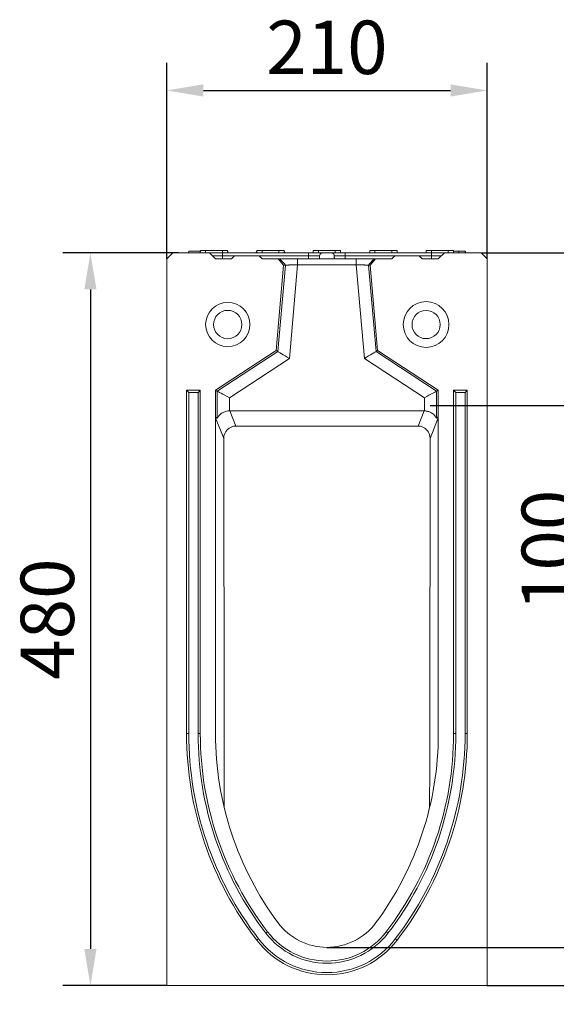
# Model space of a CAD drawing. Units: millimetres. Extents: x 277 to 5878, y 309 to 4347.
# Drawn here: x 1151 to 1503, y 2345 to 2990 of the extents above; entities that cross this region are included whole.
import ezdxf

# ---------------------------------------------------------------- set-up
doc = ezdxf.new("R2010")
doc.units = ezdxf.units.MM
doc.layers.add('DUENN-18', color=10, linetype='Continuous', lineweight=9)
doc.styles.get("Standard").update_dxf_attribs({"font": 'arial.ttf'})
doc.dimstyles.get("Standard").update_dxf_attribs({"dimscale": 10, "dimtxt": 3.5, "dimasz": 2.4, "dimexe": 1.8, "dimexo": 0, "dimgap": 1, "dimtad": 1, "dimdec": 0, "dimrnd": 0.01, "dimzin": 0, "dimdsep": 46, "dimtxsty": 'Standard', "dimcen": 3, "dimclrd": 256, "dimclre": 256, "dimclrt": 7, "dimadec": 0, "dimazin": 0, "dimtfac": 1, "dimtdec": 0, "dimtix": 1, "dimtmove": 0, "dimatfit": 0, "dimfxl": 1, "dimtolj": 1, "dimtzin": 0, "dimarcsym": 0})

# ---------------------------------------------------------------- blocks, each defined once
blk = doc.blocks.new('*D34')
at = {"layer": 'Defpoints', "color": 0, "transparency": 16777216}
for p in [(1254.96, 2837.67), (1197.26, 2357.67), (1247.26, 2357.67)]:
    blk.add_point(p, dxfattribs=at)
at = {"layer": 'DUENN-18', "lineweight": -2, "transparency": 16777216}
for p, q in [((1254.96, 2837.67), (1179.26, 2837.67)), ((1197.26, 2813.67), (1197.26, 2381.67)), ((1247.26, 2357.67), (1179.26, 2357.67))]:
    blk.add_line(p, q, dxfattribs=at)
at = {"layer": 'DUENN-18', "transparency": 16777216}
for points in [[(1193.26, 2813.67), (1201.26, 2813.67), (1197.26, 2837.67)], [(1193.26, 2381.67), (1201.26, 2381.67), (1197.26, 2357.67)]]:
    blk.add_solid(points, dxfattribs=at)
at = {"layer": 'DUENN-18', "transparency": 16777216, "insert": (1151.52, 2597.67), "char_height": 35, "attachment_point": 2, "rotation": 90}
blk.add_mtext('\\A1;480', dxfattribs=at)
blk = doc.blocks.new('*D35')
at = {"layer": 'Defpoints', "color": 0, "transparency": 16777216}
for p in [(1457.26, 2944.02), (1247.26, 2833.67), (1457.26, 2833.67)]:
    blk.add_point(p, dxfattribs=at)
at = {"layer": 'DUENN-18', "lineweight": -2, "transparency": 16777216}
for p, q in [((1247.26, 2833.67), (1247.26, 2962.02)), ((1457.26, 2833.67), (1457.26, 2962.02)), ((1271.26, 2944.02), (1433.26, 2944.02))]:
    blk.add_line(p, q, dxfattribs=at)
at = {"layer": 'DUENN-18', "transparency": 16777216}
for points in [[(1271.26, 2948.02), (1271.26, 2940.02), (1247.26, 2944.02)], [(1433.26, 2948.02), (1433.26, 2940.02), (1457.26, 2944.02)]]:
    blk.add_solid(points, dxfattribs=at)
at = {"layer": 'DUENN-18', "transparency": 16777216, "insert": (1352.26, 2989.76), "char_height": 35, "attachment_point": 2}
blk.add_mtext('\\A1;210', dxfattribs=at)
blk = doc.blocks.new('*D36')
at = {"layer": 'Defpoints', "color": 0, "transparency": 16777216}
for p in [(1352.26, 2382.67), (1554.95, 2382.67), (1457.26, 2357.67)]:
    blk.add_point(p, dxfattribs=at)
at = {"layer": 'DUENN-18', "lineweight": -2, "transparency": 16777216}
for p, q in [((1554.95, 2406.67), (1554.95, 2505.33)), ((1352.26, 2382.67), (1572.95, 2382.67)), ((1554.95, 2357.67), (1554.95, 2382.67)), ((1457.26, 2357.67), (1572.95, 2357.67)), ((1554.95, 2333.67), (1554.95, 2309.67))]:
    blk.add_line(p, q, dxfattribs=at)
at = {"layer": 'DUENN-18', "transparency": 16777216}
for points in [[(1550.95, 2406.67), (1558.95, 2406.67), (1554.95, 2382.67)], [(1550.95, 2333.67), (1558.95, 2333.67), (1554.95, 2357.67)]]:
    blk.add_solid(points, dxfattribs=at)
at = {"layer": 'DUENN-18', "transparency": 16777216, "insert": (1509.21, 2469.84), "char_height": 35, "attachment_point": 2, "rotation": 90}
blk.add_mtext('\\A1;25', dxfattribs=at)
blk = doc.blocks.new('*D20')
at = {"layer": 'Defpoints', "color": 0, "transparency": 16777216}
for p in [(1453.26, 2837.67), (1525.59, 2837.67), (1419.88, 2737.67)]:
    blk.add_point(p, dxfattribs=at)
at = {"layer": 'DUENN-18', "lineweight": -2, "transparency": 16777216}
for p, q in [((1525.59, 2861.67), (1525.59, 2885.67)), ((1453.26, 2837.67), (1543.59, 2837.67)), ((1525.59, 2837.67), (1525.59, 2737.67)), ((1419.88, 2737.67), (1543.59, 2737.67)), ((1525.59, 2713.67), (1525.59, 2595.75))]:
    blk.add_line(p, q, dxfattribs=at)
at = {"layer": 'DUENN-18', "transparency": 16777216}
for points in [[(1521.59, 2861.67), (1529.59, 2861.67), (1525.59, 2837.67)], [(1521.59, 2713.67), (1529.59, 2713.67), (1525.59, 2737.67)]]:
    blk.add_solid(points, dxfattribs=at)
at = {"layer": 'DUENN-18', "transparency": 16777216, "insert": (1479.85, 2642.71), "char_height": 35, "attachment_point": 2, "rotation": 90}
blk.add_mtext('\\A1;100', dxfattribs=at)

msp = doc.modelspace()

# ---------------------------------------------------------------- linework, layer by layer
at = {"layer": 'DUENN-18'}
for p, q in [((1261.775, 2838.6696), (1261.775, 2837.6696)), ((1261.8093, 2837.6696), (1261.8093, 2838.6696)), ((1269.3081, 2838.6696), (1261.8093, 2838.6696)), ((1272.7557, 2839.1696), (1269.3343, 2839.1696)), ((1272.7557, 2839.1696), (1272.7557, 2837.6696)), ((1283.7557, 2839.1696), (1272.7557, 2839.1696)), ((1283.7557, 2837.6696), (1283.7557, 2839.1696)), ((1287.1771, 2839.1696), (1283.7557, 2839.1696)), ((1309.7557, 2839.1696), (1306.3343, 2839.1696)), ((1309.7557, 2839.1696), (1309.7557, 2837.6696)), ((1320.7557, 2839.1696), (1309.7557, 2839.1696)), ((1320.7557, 2837.6696), (1320.7557, 2839.1696)), ((1324.177, 2839.1696), (1320.7557, 2839.1696)), ((1346.7557, 2839.1696), (1343.3343, 2839.1696)), ((1346.7557, 2839.1696), (1346.7557, 2837.6696)), ((1357.7557, 2839.1696), (1346.7557, 2839.1696)), ((1357.7557, 2837.6696), (1357.7557, 2839.1696)), ((1361.1771, 2839.1696), (1357.7557, 2839.1696)), ((1383.7557, 2839.1696), (1380.3343, 2839.1696)), ((1383.7557, 2839.1696), (1383.7557, 2837.6696)), ((1394.7557, 2839.1696), (1383.7557, 2839.1696)), ((1394.7557, 2837.6696), (1394.7557, 2839.1696)), ((1398.1771, 2839.1696), (1394.7557, 2839.1696)), ((1420.7557, 2839.1696), (1417.3343, 2839.1696)), ((1420.7557, 2839.1696), (1420.7557, 2837.6696)), ((1431.7557, 2839.1696), (1420.7557, 2839.1696)), ((1431.7557, 2837.6696), (1431.7557, 2839.1696)), ((1435.177, 2839.1696), (1431.7557, 2839.1696)), ((1438.7796, 2838.6696), (1435.2033, 2838.6696)), ((1436.3025, 2838.6696), (1435.2033, 2838.6696)), ((1437.8878, 2838.6696), (1436.3025, 2838.6696)), ((1442.8345, 2838.6696), (1437.8802, 2838.6696)), ((1438.7796, 2837.6696), (1438.7796, 2838.6696)), ((1442.8345, 2838.6696), (1438.7796, 2838.6696)), ((1442.8345, 2837.6696), (1442.8345, 2838.6696)), ((1442.8726, 2837.6696), (1442.8726, 2838.6696)), ((1443.0098, 2837.6696), (1443.0098, 2838.6696)), ((1251.2557, 2837.6696), (1247.2557, 2833.6697)), ((1247.2557, 2833.6697), (1247.2557, 2357.6696)), ((1247.2557, 2814.6696), (1247.2557, 2833.6697)), ((1275.2557, 2837.6696), (1251.2557, 2837.6696)), ((1279.2557, 2833.6697), (1275.2557, 2837.6696)), ((1277.151, 2835.7743), (1283.7557, 2835.7743)), ((1289.7557, 2833.6697), (1279.2557, 2833.6697)), ((1283.7557, 2837.6696), (1283.7557, 2835.7743)), ((1283.7557, 2837.6696), (1340.2557, 2837.6696)), ((1283.7557, 2835.7743), (1340.2557, 2835.7743)), ((1283.7557, 2833.6697), (1283.7557, 2835.7743)), ((1287.2557, 2837.6696), (1306.2557, 2837.6696)), ((1287.2557, 2837.6696), (1306.2557, 2837.6696)), ((1291.7557, 2835.6696), (1289.7557, 2833.6697)), ((1291.7557, 2835.6696), (1307.7557, 2835.6696)), ((1309.7557, 2833.6697), (1307.7557, 2835.6696)), ((1320.343, 2833.6697), (1309.7557, 2833.6697)), ((1323.8976, 2829.5773), (1320.343, 2833.6697)), ((1320.343, 2833.6697), (1321.4853, 2833.6697)), ((1324.2557, 2837.6696), (1325.2046, 2837.6696)), ((1324.2557, 2837.6696), (1325.2046, 2837.6696)), ((1333.0397, 2833.6697), (1371.4716, 2833.6697)), ((1340.2557, 2837.6696), (1340.2557, 2835.7743)), ((1340.2557, 2835.7743), (1347.4706, 2835.7743)), ((1340.2557, 2833.6697), (1340.2557, 2835.7743)), ((1349.4679, 2837.6696), (1355.0434, 2837.6696)), ((1357.0407, 2835.7743), (1364.2557, 2835.7743)), ((1364.2557, 2837.6696), (1364.2557, 2835.7743)), ((1364.2557, 2837.6696), (1420.7557, 2837.6696)), ((1364.2557, 2835.7743), (1420.7557, 2835.7743)), ((1364.2557, 2833.6697), (1364.2557, 2835.7743)), ((1384.1683, 2833.6697), (1380.6137, 2829.5773)), ((1383.026, 2833.6697), (1384.1683, 2833.6697)), ((1394.7557, 2833.6697), (1384.1683, 2833.6697)), ((1396.7557, 2835.6696), (1394.7557, 2833.6697)), ((1396.7557, 2835.6696), (1412.7557, 2835.6696)), ((1414.7557, 2833.6697), (1412.7557, 2835.6696)), ((1425.2557, 2833.6697), (1414.7557, 2833.6697)), ((1420.7557, 2837.6696), (1420.7557, 2835.7743)), ((1420.7557, 2835.7743), (1427.3603, 2835.7743)), ((1420.7557, 2833.6697), (1420.7557, 2835.7743)), ((1429.2557, 2837.6696), (1425.2557, 2833.6697)), ((1453.2557, 2837.6696), (1429.2557, 2837.6696)), ((1457.2557, 2833.6697), (1453.2557, 2837.6696)), ((1457.2557, 2357.6696), (1457.2557, 2833.6697)), ((1457.2557, 2814.6696), (1457.2557, 2833.6697)), ((1323.8976, 2829.5773), (1319.0063, 2773.6697)), ((1320.066, 2773.0353), (1325.0127, 2829.5773)), ((1325.0127, 2829.5773), (1323.8976, 2829.5773)), ((1333.0397, 2829.8859), (1327.6678, 2768.4846)), ((1371.4716, 2829.8859), (1333.0397, 2829.8859)), ((1376.8435, 2768.4846), (1371.4716, 2829.8859)), ((1379.4986, 2829.5773), (1384.4454, 2773.0353)), ((1380.6137, 2829.5773), (1379.4986, 2829.5773)), ((1385.505, 2773.6697), (1380.6137, 2829.5773)), ((1319.0063, 2773.6697), (1279.2557, 2747.6696)), ((1320.066, 2773.0353), (1319.0063, 2773.6697)), ((1384.4454, 2773.0353), (1385.505, 2773.6697)), ((1425.2557, 2747.6696), (1385.505, 2773.6697)), ((1280.3665, 2747.0688), (1320.066, 2773.0353)), ((1327.6678, 2768.4846), (1288.3361, 2742.7586)), ((1416.1752, 2742.7586), (1376.8435, 2768.4846)), ((1384.4454, 2773.0353), (1424.1448, 2747.0688)), ((1269.2557, 2747.6696), (1260.2557, 2747.6696)), ((1260.2557, 2747.6696), (1260.2557, 2522.6696)), ((1261.7115, 2746.2138), (1260.2557, 2747.6696)), ((1267.7998, 2746.2138), (1261.7115, 2746.2138)), ((1261.7115, 2746.2138), (1261.7115, 2522.6696)), ((1267.7998, 2746.2138), (1269.2557, 2747.6696)), ((1267.7998, 2522.6696), (1267.7998, 2746.2138)), ((1269.2557, 2522.6696), (1269.2557, 2747.6696)), ((1280.3665, 2747.0688), (1279.2557, 2747.6696)), ((1279.2557, 2747.6696), (1279.2557, 2729.6446)), ((1280.3665, 2729.3052), (1280.3665, 2747.0688)), ((1288.3361, 2742.7586), (1288.3361, 2734.1394)), ((1416.1752, 2734.1394), (1416.1752, 2742.7586)), ((1424.1448, 2747.0688), (1425.2557, 2747.6696)), ((1424.1448, 2747.0688), (1424.1448, 2729.3052)), ((1425.2557, 2729.6446), (1425.2557, 2747.6696)), ((1444.2557, 2747.6696), (1435.2557, 2747.6696)), ((1435.2557, 2747.6696), (1435.2557, 2522.6696)), ((1436.7115, 2746.2138), (1435.2557, 2747.6696)), ((1436.7115, 2746.2138), (1436.7115, 2522.6696)), ((1442.7998, 2746.2138), (1436.7115, 2746.2138)), ((1442.7998, 2746.2138), (1444.2557, 2747.6696)), ((1442.7998, 2522.6696), (1442.7998, 2746.2138)), ((1444.2557, 2522.6696), (1444.2557, 2747.6696)), ((1279.2557, 2522.6696), (1279.2557, 2729.6446)), ((1284.6278, 2716.0982), (1279.2557, 2729.6446)), ((1288.5766, 2734.1431), (1292.5398, 2724.1495)), ((1288.5766, 2734.1431), (1415.9347, 2734.1431)), ((1411.9715, 2724.1495), (1415.9347, 2734.1431)), ((1425.2557, 2729.6446), (1419.8835, 2716.0982)), ((1425.2557, 2729.6446), (1425.2557, 2522.6696)), ((1292.5398, 2724.1495), (1411.9715, 2724.1495)), ((1284.8792, 2521.9681), (1284.6278, 2716.0982)), ((1419.6321, 2521.9681), (1419.8835, 2716.0982)), ((1261.7115, 2522.6696), (1260.2557, 2522.6696)), ((1267.7998, 2522.6696), (1269.2557, 2522.6696)), ((1436.7115, 2522.6696), (1435.2557, 2522.6696)), ((1442.7998, 2522.6696), (1444.2557, 2522.6696)), ((1307.4299, 2388.2039), (1306.2757, 2387.3165)), ((1312.2564, 2391.9149), (1313.4106, 2392.8023)), ((1392.2549, 2391.9149), (1391.1008, 2392.8023)), ((1397.0814, 2388.2039), (1398.2356, 2387.3165)), ((1247.2557, 2357.6696), (1457.2557, 2357.6696))]:
    msp.add_line(p, q, dxfattribs=at)
at = {"layer": 'DUENN-18', "flags": 128}
for points in [[(1327.6678, 2768.4846), (1326.2608, 2769.3269), (1324.9021, 2770.1403), (1323.6382, 2770.8969), (1322.5125, 2771.5708), (1321.5635, 2772.1389), (1320.8239, 2772.5816), (1320.3189, 2772.8839), (1320.066, 2773.0353)], [(1376.8435, 2768.4846), (1378.2505, 2769.3269), (1379.6092, 2770.1403), (1380.8731, 2770.8969), (1381.9989, 2771.5708), (1382.9478, 2772.1389), (1383.6875, 2772.5816), (1384.1924, 2772.8839), (1384.4454, 2773.0353)], [(1288.3361, 2742.7586), (1286.861, 2743.5564), (1285.4366, 2744.3268), (1284.1115, 2745.0434), (1282.9314, 2745.6817), (1281.9365, 2746.2197), (1281.1611, 2746.6391), (1280.6317, 2746.9254), (1280.3665, 2747.0688)], [(1416.1752, 2742.7586), (1417.6503, 2743.5564), (1419.0747, 2744.3268), (1420.3998, 2745.0434), (1421.58, 2745.6817), (1422.5748, 2746.2197), (1423.3502, 2746.6391), (1423.8796, 2746.9254), (1424.1448, 2747.0688)]]:
    msp.add_lwpolyline(points, dxfattribs=at)
at = {"layer": 'DUENN-18'}
for centre, radius in [((1287.2557, 2790.6696), 14.5), ((1287.2557, 2790.6696), 9.3038), ((1417.2557, 2790.6696), 15), ((1417.2557, 2790.6696), 9.2265)]:
    msp.add_circle(centre, radius, dxfattribs=at)
for centre, radius, start, end in [((1305.3067, 2838.6696), 1, 270, 345.4869489), ((1325.2046, 2838.6696), 1, 194.4112434, 270), ((1482.3145, 2522.6696), 222.0588, 180, 217.5560664), ((1482.3145, 2522.6696), 220.6029, 180, 217.5560664), ((1482.3145, 2522.6696), 214.5147, 180, 217.5560664), ((1482.3145, 2522.6696), 213.0588, 180, 217.5560664), ((1487.2708, 2522.6696), 208.0152, 180, 216.5257799), ((1217.2405, 2522.6696), 208.0152, 323.4742201, 0), ((1222.1968, 2522.6696), 213.0588, 322.4439336, 0), ((1222.1968, 2522.6696), 214.5147, 322.4439336, 0), ((1222.1968, 2522.6696), 220.6029, 322.4439336, 0), ((1222.1968, 2522.6696), 222.0588, 322.4439336, 0), ((1352.2557, 2422.6696), 40, 216.5257799, 323.4742201), ((1352.2557, 2422.6696), 58, 217.5560664, 322.4439336), ((1352.2557, 2422.6696), 56.5441, 217.5560664, 322.4439336), ((1352.2557, 2422.6696), 50.4559, 217.5560664, 322.4439336), ((1352.2557, 2422.6696), 49, 217.5560664, 322.4439336)]:
    msp.add_arc(centre, radius, start, end, dxfattribs=at)
for centre, major_axis, ratio, start_param, end_param in [((1319.2069, 2649.0274), (-39.8208, 81.0099), 0.03982631, 6.12766018, 6.36402988), ((1288.6737, 2726.0197), (-3.0017, 7.5692), 0.98248089, 5.91165301, 5.94165536), ((1415.8376, 2726.0197), (-3.0017, -7.5692), 0.98248089, 3.4831226, 3.51312495), ((1385.3044, 2649.0274), (39.8208, 81.0099), 0.03982631, 6.20234074, 6.43871043), ((1292.6475, 2715.9995), (-2.78, 7.682), 0.97923418, 5.94262639, 7.50130933), ((1411.8638, 2715.9995), (2.78, 7.682), 0.97923418, 5.06506128, 6.62374423), ((1285.2815, 2481.3254), (-0.7807, 584.0859), 0.00059725, 1.50115579, 1.5827129), ((1419.2298, 2481.3254), (0.7807, 584.0859), 0.00059725, 4.7004724, 4.78202952)]:
    msp.add_ellipse(centre, major_axis=major_axis, ratio=ratio, start_param=start_param, end_param=end_param, dxfattribs=at)
for points, degree in [([(1269.3343, 2839.1696), (1269.2557, 2837.6696)], 1), ([(1287.2557, 2837.6696), (1287.1771, 2839.1696)], 1), ([(1306.3343, 2839.1696), (1306.2557, 2837.6696)], 1), ([(1324.2557, 2837.6696), (1324.177, 2839.1696)], 1), ([(1343.3343, 2839.1696), (1343.2557, 2837.6696)], 1), ([(1361.2557, 2837.6696), (1361.1771, 2839.1696)], 1), ([(1380.3343, 2839.1696), (1380.2557, 2837.6696)], 1), ([(1398.2557, 2837.6696), (1398.1771, 2839.1696)], 1), ([(1417.3343, 2839.1696), (1417.2557, 2837.6696)], 1), ([(1435.2557, 2837.6696), (1435.177, 2839.1696)], 1), ([(1321.4853, 2833.6696), (1322.6611, 2832.3055), (1323.8369, 2830.9414), (1325.0127, 2829.5773)], 3), ([(1333.0397, 2833.6696), (1333.0397, 2832.4084), (1333.0397, 2831.1471), (1333.0397, 2829.8859)], 3), ([(1347.3603, 2833.6697), (1347.4706, 2835.7743)], 1), ([(1357.0407, 2835.7743), (1357.151, 2833.6697)], 1), ([(1371.4716, 2833.6696), (1371.4716, 2832.4084), (1371.4716, 2831.1471), (1371.4716, 2829.8859)], 3), ([(1383.026, 2833.6696), (1381.8502, 2832.3055), (1380.6744, 2830.9414), (1379.4986, 2829.5773)], 3)]:
    msp.add_open_spline(points, degree=degree, dxfattribs=at)
for points, knots in [([(1275.4307, 2837.6696), (1275.6271, 2837.6696), (1276.096, 2837.6696), (1277.2205, 2837.6696), (1278.6823, 2837.6696), (1280.8248, 2837.6696), (1282.6009, 2837.6696), (1283.7557, 2837.6696)], [0, 0, 0, 0, 0.13064668, 0.31177487, 0.49290402, 0.67029659, 1, 1, 1, 1]), ([(1321.4853, 2833.6696), (1321.4955, 2833.6696), (1321.5157, 2833.6696), (1321.5581, 2833.6696), (1321.6093, 2833.6696), (1321.67, 2833.6696), (1321.7401, 2833.6696), (1321.8196, 2833.6696), (1321.9086, 2833.6696), (1322.0069, 2833.6696), (1322.1147, 2833.6696), (1322.2319, 2833.6696), (1322.3585, 2833.6696), (1322.4945, 2833.6696), (1322.9007, 2833.6696), (1323.7098, 2833.6696), (1325.1597, 2833.6696), (1326.8775, 2833.6696), (1328.3567, 2833.6696), (1329.4231, 2833.6696), (1330.016, 2833.6696), (1330.6128, 2833.6696), (1331.2138, 2833.6696), (1331.8189, 2833.6696), (1332.428, 2833.6696), (1332.8356, 2833.6696), (1333.0397, 2833.6696)], [0, 0, 0, 0, 0.01916064, 0.03826909, 0.05734167, 0.07639478, 0.09544488, 0.11450844, 0.13360188, 0.15274157, 0.17194373, 0.19122445, 0.21059961, 0.23008486, 0.24969558, 0.37501954, 0.49942444, 0.62386079, 0.74949325, 0.78589527, 0.82192262, 0.85767523, 0.89325534, 0.92876667, 0.96431355, 1, 1, 1, 1]), ([(1340.2557, 2837.6696), (1341.4109, 2837.6696), (1343.1877, 2837.6696), (1345.3267, 2837.6696), (1346.7998, 2837.6696), (1347.9888, 2837.6696), (1349.1417, 2837.6696), (1349.3394, 2837.6696), (1349.4679, 2837.6696)], [0, 0, 0, 0, 0.23953165, 0.36840884, 0.50000022, 0.63159128, 0.7604685, 1, 1, 1, 1]), ([(1347.4706, 2835.7743), (1347.5045, 2835.9977), (1347.5721, 2836.4445), (1347.9479, 2837.0248), (1348.4784, 2837.4504), (1349.0188, 2837.6468), (1349.3553, 2837.6639), (1349.4679, 2837.6696)], [0, 0, 0, 0, 0.22208285, 0.44417123, 0.66626775, 0.88836475, 1, 1, 1, 1]), ([(1355.0434, 2837.6696), (1355.2683, 2837.6475), (1355.718, 2837.6033), (1356.3173, 2837.2585), (1356.77, 2836.751), (1356.9944, 2836.2215), (1357.0291, 2835.8864), (1357.0407, 2835.7743)], [0, 0, 0, 0, 0.222099486, 0.444200041, 0.666298248, 0.888389424, 1, 1, 1, 1]), ([(1355.0434, 2837.6696), (1355.172, 2837.6696), (1355.3696, 2837.6696), (1356.5225, 2837.6696), (1357.7116, 2837.6696), (1359.1846, 2837.6696), (1361.3237, 2837.6696), (1363.1004, 2837.6696), (1364.2557, 2837.6696)], [0, 0, 0, 0, 0.2395315, 0.36840872, 0.49999978, 0.63159116, 0.76046835, 1, 1, 1, 1]), ([(1371.4716, 2833.6696), (1371.5816, 2833.6696), (1371.8014, 2833.6696), (1372.1304, 2833.6696), (1372.4583, 2833.6696), (1372.785, 2833.6696), (1373.1106, 2833.6696), (1373.4351, 2833.6696), (1373.7583, 2833.6696), (1374.0804, 2833.6696), (1374.4014, 2833.6696), (1374.7212, 2833.6696), (1375.0398, 2833.6696), (1375.3573, 2833.6696), (1376.2407, 2833.6696), (1377.6335, 2833.6696), (1379.3512, 2833.6696), (1380.8014, 2833.6696), (1381.6604, 2833.6696), (1382.1369, 2833.6696), (1382.3673, 2833.6696), (1382.5652, 2833.6696), (1382.7308, 2833.6696), (1382.8631, 2833.6696), (1382.9653, 2833.6696), (1383.0057, 2833.6696), (1383.026, 2833.6696)], [0, 0, 0, 0, 0.01923311, 0.03841326, 0.05755656, 0.07667924, 0.0957976, 0.11492791, 0.13408643, 0.15328936, 0.17255276, 0.19189257, 0.21132452, 0.23086413, 0.25052665, 0.37610327, 0.50059548, 0.62494464, 0.75032441, 0.78662824, 0.82254893, 0.8581873, 0.89364656, 0.92903151, 0.9644476, 1, 1, 1, 1]), ([(1420.7557, 2837.6696), (1421.9104, 2837.6696), (1423.6865, 2837.6696), (1425.829, 2837.6696), (1427.2908, 2837.6696), (1428.4154, 2837.6696), (1428.8842, 2837.6696), (1429.0807, 2837.6696)], [0, 0, 0, 0, 0.32970341, 0.50709598, 0.68822513, 0.86935332, 1, 1, 1, 1]), ([(1333.0397, 2829.8859), (1332.9498, 2829.8824), (1332.7713, 2829.8756), (1332.5063, 2829.8656), (1332.2464, 2829.8559), (1331.9918, 2829.8465), (1331.7428, 2829.8373), (1331.4995, 2829.8283), (1331.2622, 2829.8196), (1331.0308, 2829.811), (1330.8056, 2829.8027), (1330.5867, 2829.7945), (1330.3739, 2829.7866), (1330.1676, 2829.7788), (1329.9675, 2829.7712), (1329.7738, 2829.7637), (1329.5865, 2829.7565), (1329.4055, 2829.7494), (1329.2308, 2829.7425), (1329.0623, 2829.7358), (1328.9, 2829.7293), (1328.7438, 2829.723), (1328.5936, 2829.7169), (1328.4494, 2829.711), (1328.311, 2829.7054), (1328.1783, 2829.6999), (1328.0512, 2829.6947), (1327.9297, 2829.6898), (1327.8135, 2829.6851), (1327.7027, 2829.6807), (1327.4742, 2829.6719), (1327.1424, 2829.6592), (1326.7336, 2829.6438), (1326.3673, 2829.6299), (1326.0442, 2829.6177), (1325.7644, 2829.6069), (1325.5281, 2829.5977), (1325.3347, 2829.59), (1325.1846, 2829.584), (1325.0733, 2829.5795), (1325.0328, 2829.578), (1325.0127, 2829.5773)], [0, 0, 0, 0, 0.02266626, 0.04494804, 0.06684534, 0.08835817, 0.10948653, 0.13023045, 0.15058991, 0.17056495, 0.19015555, 0.20936174, 0.22818353, 0.24662092, 0.26467393, 0.28234258, 0.29962688, 0.31652685, 0.3330425, 0.34917386, 0.36492094, 0.38028376, 0.39526236, 0.40985675, 0.42406697, 0.43789304, 0.45133501, 0.4643929, 0.47706676, 0.48935662, 0.50126255, 0.55422456, 0.60649197, 0.65806769, 0.70895472, 0.7591562, 0.80867542, 0.85751578, 0.90568083, 0.95317428, 1, 1, 1, 1]), ([(1379.4986, 2829.5773), (1379.489, 2829.5776), (1379.4697, 2829.5783), (1379.427, 2829.5799), (1379.3738, 2829.5821), (1379.309, 2829.5847), (1379.2326, 2829.5877), (1379.1446, 2829.5913), (1379.0448, 2829.5952), (1378.9331, 2829.5996), (1378.8094, 2829.6045), (1378.6737, 2829.6097), (1378.526, 2829.6154), (1378.3662, 2829.6215), (1378.1944, 2829.628), (1378.0107, 2829.635), (1377.8151, 2829.6424), (1377.6077, 2829.6502), (1377.3886, 2829.6585), (1377.1581, 2829.6673), (1376.9194, 2829.6764), (1376.668, 2829.6863), (1376.3987, 2829.6972), (1376.1017, 2829.7094), (1375.7758, 2829.7227), (1375.4199, 2829.737), (1375.0332, 2829.7523), (1374.6151, 2829.7685), (1374.1654, 2829.7855), (1373.6842, 2829.8035), (1373.172, 2829.8224), (1372.6301, 2829.8424), (1372.0599, 2829.8635), (1371.6702, 2829.8783), (1371.4716, 2829.8859)], [0, 0, 0, 0, 0.02456187, 0.04930863, 0.07424085, 0.09935912, 0.12466398, 0.15015597, 0.17583564, 0.2017035, 0.22776007, 0.25400583, 0.28044129, 0.30706691, 0.33388316, 0.3608905, 0.38808938, 0.41548024, 0.44306351, 0.4708396, 0.49880893, 0.52588577, 0.5548744, 0.58577521, 0.61858855, 0.65331465, 0.68995373, 0.72850594, 0.76897142, 0.81135023, 0.85564247, 0.90184816, 0.94996733, 1, 1, 1, 1]), ([(1280.3665, 2729.3052), (1280.3969, 2729.3127), (1280.4769, 2729.3323), (1280.8861, 2730.1222), (1281.6814, 2731.2271), (1282.9567, 2732.3451), (1284.3884, 2733.2312), (1286.2094, 2733.9428), (1287.6727, 2734.0781), (1288.3361, 2734.1394)], [0, 0, 0, 0, 0.059411508, 0.156585163, 0.387848463, 0.524780697, 0.661489145, 0.846520942, 1, 1, 1, 1]), ([(1416.1752, 2734.1394), (1416.9418, 2734.0614), (1418.4714, 2733.9056), (1420.6958, 2732.9713), (1422.578, 2731.5739), (1423.5835, 2730.1718), (1423.994, 2729.4267), (1424.1072, 2729.2783), (1424.1381, 2729.3004), (1424.1448, 2729.3052)], [0, 0, 0, 0, 0.17730195, 0.3538185, 0.59499975, 0.84062646, 0.9248272, 0.98361937, 1, 1, 1, 1])]:
    msp.add_open_spline(points, degree=3, knots=knots, dxfattribs=at)

# ---------------------------------------------------------------- dimensions: what is measured, and where the dimension line sits
dim = msp.add_linear_dim(base=(1457.2557, 2944.0167), p1=(1247.2557, 2833.6696), p2=(1457.2557, 2833.6696), dimstyle='Standard', override={"dimclrt": 256}, dxfattribs=at)
dim.commit()
dim.dimension.update_dxf_attribs({"geometry": '*D35', "text_midpoint": (1352.2557, 2944.0167), "dimtype": 160})
for base, p1, p2, picture, middle in [((1525.5938, 2837.6696), (1419.8775, 2737.6696), (1453.2557, 2837.6696), '*D20', (1525.5938, 2642.7119)), ((1197.2557, 2357.6696), (1254.9557, 2837.6696), (1247.2557, 2357.6696), '*D34', (1197.2557, 2597.6696)), ((1554.9534, 2382.6696), (1457.2557, 2357.6696), (1352.2557, 2382.6696), '*D36', (1554.9534, 2469.8363))]:
    dim = msp.add_linear_dim(base=base, p1=p1, p2=p2, angle=90, dimstyle='Standard', override={"dimclrt": 256}, dxfattribs=at)
    dim.commit()
    dim.dimension.update_dxf_attribs({"geometry": picture, "text_midpoint": middle, "dimtype": 160})

doc.saveas('drawing.dxf')
